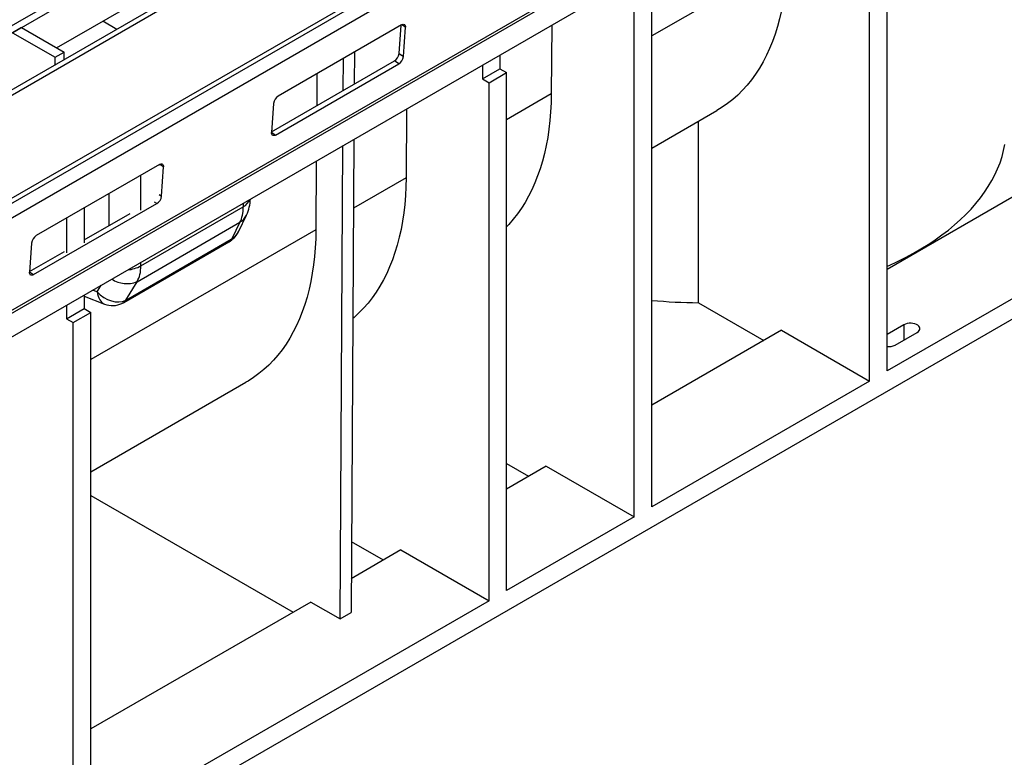
# Model space of a CAD drawing. Units: millimetres. Extents: x 56 to 3304, y 56 to 2320.
# Drawn here: x 2583 to 2741, y 1738 to 1857 of the extents above; entities that cross this region are included whole.
import ezdxf

# ---------------------------------------------------------------- set-up
doc = ezdxf.new("R2010")
doc.units = ezdxf.units.MM
doc.header["$LTSCALE"] = 8
doc.layers.add('HAURATON_PRODUCT_CONTOUR', color=7, linetype='Continuous', lineweight=25)

msp = doc.modelspace()

# ---------------------------------------------------------------- linework, layer by layer
at = {"layer": 'HAURATON_PRODUCT_CONTOUR'}
for p, q in [((2275.89, 1679.24), (2981.59, 2086.63)), ((2276.95, 1678.63), (2982.65, 2086.02)), ((2991.3, 2081.02), (2285.61, 1673.63)), ((3005.63, 2072.75), (2299.93, 1665.36)), ((3007.28, 2072.91), (2302.29, 1665.93)), ((2303.68, 1664.4), (3008.67, 2071.37)), ((2302.62, 1648.93), (3007.61, 2055.91)), ((2302.69, 1648.48), (3007.68, 2055.45)), ((2303.76, 1645.3), (3008.74, 2052.28)), ((2989.51, 1951.18), (2322.68, 1566.23)), ((2722.56, 1800.35), (2722.56, 1883.63)), ((2719.73, 1798.71), (2719.73, 1882)), ((2706.4, 1866.73), (2684.73, 1854.21)), ((2612.91, 1863.44), (2567.98, 1837.5)), ((2589.07, 1852.28), (2605.55, 1861.79)), ((2684.73, 1778.51), (2684.73, 1861.79)), ((2681.9, 1776.87), (2681.9, 1860.16)), ((2598.75, 1855.26), (2596.49, 1856.56)), ((2583.41, 1855.55), (2582, 1854.73)), ((2583.41, 1855.55), (2590.27, 1851.59)), ((2644.49, 1855.98), (2624.69, 1844.55)), ((2644.12, 1851.37), (2644.43, 1855.94)), ((2645.15, 1855.6), (2644.54, 1856.01)), ((2644.82, 1850.9), (2645.15, 1855.6)), ((2668.64, 1855.95), (2668.57, 1844.89)), ((2582, 1854.73), (2588.86, 1850.77)), ((2588.86, 1850.77), (2590.27, 1851.59)), ((2590.27, 1850.37), (2590.27, 1851.59)), ((2636.94, 1851.62), (2636.91, 1846.46)), ((2588.86, 1849.56), (2588.86, 1850.77)), ((2623.62, 1838.79), (2643.36, 1850.18)), ((2635.14, 1845.44), (2635.17, 1850.6)), ((2644.06, 1849.71), (2643.36, 1850.18)), ((2644.12, 1851.37), (2644.82, 1850.9)), ((2660.33, 1851.15), (2660.33, 1848.94)), ((2624.26, 1838.28), (2644.06, 1849.71)), ((2657.51, 1849.52), (2657.51, 1847.3)), ((2657.51, 1847.3), (2660.33, 1848.94)), ((2660.33, 1848.94), (2661.4, 1848.32)), ((2630.9, 1848.13), (2630.87, 1842.97)), ((2657.51, 1847.3), (2658.57, 1846.69)), ((2658.57, 1846.69), (2661.4, 1848.32)), ((2661.4, 1765.04), (2661.4, 1848.32)), ((2658.57, 1763.4), (2658.57, 1846.69)), ((2668.57, 1844.89), (2661.4, 1840.74)), ((2623.93, 1843.36), (2623.61, 1838.66)), ((2645.31, 1842.47), (2645.24, 1831.42)), ((2684.73, 1836.17), (2695.17, 1842.2)), ((2692.23, 1811.32), (2692.23, 1840.5)), ((2623.61, 1838.71), (2624.26, 1838.28)), ((2636.85, 1837.59), (2636.39, 1761.51)), ((2634.62, 1760.49), (2635.08, 1836.57)), ((2605.6, 1833.53), (2585.8, 1822.1)), ((2605.53, 1833.39), (2605.54, 1833.49)), ((2606.25, 1833.15), (2605.65, 1833.55)), ((2605.93, 1828.45), (2606.25, 1833.15)), ((2630.81, 1834.11), (2630.74, 1823.05)), ((2752.26, 1833.82), (2722.56, 1816.67)), ((2602.61, 1826.21), (2602.6, 1831.8)), ((2645.24, 1831.42), (2636.78, 1826.53)), ((2597.48, 1828.84), (2597.49, 1823.7)), ((2605.53, 1828.72), (2605.93, 1828.45)), ((2585.37, 1815.83), (2605.17, 1827.26)), ((2593.51, 1826.55), (2593.51, 1820.96)), ((2602.62, 1817.25), (2619.06, 1826.74)), ((2605.17, 1827.26), (2604.83, 1827.49)), ((2619.06, 1827.32), (2619.06, 1826.74)), ((2590.68, 1824.92), (2590.68, 1819.33)), ((2593.51, 1821.41), (2600.87, 1825.65)), ((2618.34, 1822.8), (2619.59, 1825.4)), ((2766.4, 1825.65), (2722.56, 1800.35)), ((2602.01, 1814.7), (2618.54, 1824.25)), ((2618.54, 1824.25), (2617.26, 1821.59)), ((2630.74, 1823.05), (2594.57, 1802.17)), ((2600.29, 1811.79), (2617.14, 1821.52)), ((2585.04, 1820.91), (2584.72, 1816.21)), ((2599.88, 1811.36), (2616.73, 1821.09)), ((2584.73, 1816.33), (2590.33, 1819.57)), ((2602.62, 1817.25), (2602.62, 1817.83)), ((2584.72, 1816.26), (2585.37, 1815.83)), ((2596.2, 1814.12), (2595.56, 1813.09)), ((2600.18, 1811.74), (2602.01, 1814.7)), ((2593.51, 1812.57), (2593.51, 1810.36)), ((2593.51, 1812.37), (2596.79, 1811.11)), ((2595.56, 1813.09), (2594.87, 1813.36)), ((2590.68, 1810.94), (2590.68, 1808.73)), ((2692.23, 1811.32), (2702.76, 1805.24)), ((2590.68, 1808.73), (2593.51, 1810.36)), ((2591.75, 1808.12), (2594.57, 1809.75)), ((2593.51, 1810.36), (2594.57, 1809.75)), ((2594.57, 1726.46), (2594.57, 1809.75)), ((2590.68, 1808.73), (2591.75, 1808.12)), ((2591.75, 1724.83), (2591.75, 1808.12)), ((2725.26, 1807.77), (2722.56, 1806.21)), ((2725.26, 1807.77), (2725.26, 1805.32)), ((2705.59, 1806.88), (2684.73, 1794.84)), ((2705.59, 1806.88), (2719.73, 1798.71)), ((2723.84, 1804.5), (2727.38, 1806.54)), ((2594.57, 1784.12), (2619.51, 1798.52)), ((2719.73, 1798.71), (2684.73, 1778.51)), ((2661.4, 1785.45), (2664.93, 1783.41)), ((2667.76, 1785.04), (2661.4, 1781.36)), ((2667.76, 1785.04), (2681.9, 1776.87)), ((2594.57, 1780.34), (2627.1, 1761.57)), ((2681.9, 1776.87), (2661.4, 1765.04)), ((2641.6, 1769.93), (2636.46, 1772.9)), ((2644.42, 1771.57), (2636.42, 1766.95)), ((2644.42, 1771.57), (2658.57, 1763.4)), ((2658.57, 1763.4), (2594.57, 1726.46)), ((2629.93, 1763.2), (2594.57, 1742.79)), ((2629.93, 1763.2), (2634.62, 1760.49)), ((2634.62, 1760.49), (2636.39, 1761.51))]:
    msp.add_line(p, q, dxfattribs=at)
at = {"layer": 'HAURATON_PRODUCT_CONTOUR', "flags": 128}
for points in [[(2706.4, 1866.73), (2706.37, 1865.24), (2706.3, 1863.79), (2706.18, 1862.36), (2706.02, 1860.96), (2705.81, 1859.6), (2705.56, 1858.27), (2705.27, 1856.98), (2704.93, 1855.72), (2704.55, 1854.5), (2704.13, 1853.32), (2703.67, 1852.18), (2703.17, 1851.09), (2702.62, 1850.04), (2702.04, 1849.03), (2701.42, 1848.07), (2700.76, 1847.16), (2700.06, 1846.29), (2699.33, 1845.48), (2698.56, 1844.71), (2697.75, 1844), (2696.91, 1843.34), (2696.04, 1842.73), (2695.17, 1842.2)], [(2644.49, 1855.98), (2644.63, 1856.04), (2644.76, 1856.08), (2644.88, 1856.07), (2644.98, 1856.04), (2645.06, 1855.97), (2645.11, 1855.87), (2645.14, 1855.75), (2645.15, 1855.6)], [(2668.57, 1844.89), (2668.54, 1843.43), (2668.47, 1842), (2668.36, 1840.6), (2668.2, 1839.23), (2668, 1837.89), (2667.76, 1836.58), (2667.48, 1835.3), (2667.15, 1834.07), (2666.79, 1832.86), (2666.38, 1831.7), (2665.94, 1830.58), (2665.45, 1829.49), (2664.93, 1828.45), (2664.37, 1827.45), (2663.77, 1826.5), (2663.13, 1825.59), (2662.46, 1824.73), (2661.75, 1823.91), (2661.4, 1823.54)], [(2624.26, 1838.28), (2624.13, 1838.22), (2624, 1838.19), (2623.88, 1838.19), (2623.78, 1838.22), (2623.7, 1838.29), (2623.64, 1838.39), (2623.61, 1838.51), (2623.61, 1838.66)], [(2722.56, 1817.17), (2722.87, 1817.3), (2724.21, 1817.93), (2725.51, 1818.58), (2726.77, 1819.26), (2727.98, 1819.96), (2729.16, 1820.69), (2730.29, 1821.44), (2731.37, 1822.21), (2732.4, 1823), (2733.39, 1823.82), (2734.32, 1824.65), (2735.21, 1825.5), (2736.04, 1826.37), (2736.82, 1827.26), (2737.54, 1828.16), (2738.21, 1829.08), (2738.82, 1830.01), (2739.38, 1830.95), (2739.88, 1831.9), (2740.32, 1832.86), (2740.7, 1833.83), (2741.02, 1834.8), (2741.28, 1835.78), (2741.49, 1836.77)], [(2605.6, 1833.53), (2605.74, 1833.59), (2605.87, 1833.62), (2605.98, 1833.62), (2606.09, 1833.59), (2606.16, 1833.52), (2606.22, 1833.42), (2606.25, 1833.3), (2606.25, 1833.15)], [(2645.24, 1831.42), (2645.21, 1829.96), (2645.14, 1828.53), (2645.02, 1827.13), (2644.87, 1825.76), (2644.67, 1824.42), (2644.43, 1823.11), (2644.14, 1821.83), (2643.82, 1820.59), (2643.45, 1819.39), (2643.05, 1818.23), (2642.6, 1817.11), (2642.12, 1816.02), (2641.6, 1814.98), (2641.03, 1813.98), (2640.43, 1813.03), (2639.8, 1812.12), (2639.12, 1811.25), (2638.41, 1810.44), (2637.67, 1809.67), (2636.89, 1808.95), (2636.68, 1808.77)], [(2630.74, 1823.05), (2630.71, 1821.59), (2630.64, 1820.16), (2630.53, 1818.76), (2630.37, 1817.39), (2630.17, 1816.05), (2629.93, 1814.74), (2629.65, 1813.47), (2629.32, 1812.23), (2628.96, 1811.02), (2628.55, 1809.86), (2628.11, 1808.74), (2627.62, 1807.65), (2627.1, 1806.61), (2626.54, 1805.61), (2625.94, 1804.66), (2625.3, 1803.75), (2624.63, 1802.89), (2623.92, 1802.07), (2623.17, 1801.3), (2622.39, 1800.58), (2621.58, 1799.92), (2620.74, 1799.3), (2619.86, 1798.73), (2619.51, 1798.52)], [(2616.73, 1821.09), (2616.8, 1821.13), (2617.01, 1821.26)], [(2585.37, 1815.83), (2585.24, 1815.77), (2585.11, 1815.73), (2584.99, 1815.74), (2584.89, 1815.77), (2584.81, 1815.84), (2584.75, 1815.94), (2584.72, 1816.06), (2584.72, 1816.21)], [(2599.57, 1811.2), (2599.65, 1811.24), (2599.88, 1811.36)], [(2727.38, 1806.54), (2727.58, 1806.68), (2727.72, 1806.85), (2727.8, 1807.02), (2727.82, 1807.2), (2727.77, 1807.38), (2727.66, 1807.55), (2727.49, 1807.7), (2727.26, 1807.83), (2727, 1807.93), (2726.71, 1807.99), (2726.4, 1808.02), (2726.09, 1808.01), (2725.78, 1807.96), (2725.5, 1807.88), (2725.26, 1807.77)]]:
    msp.add_lwpolyline(points, dxfattribs=at)
at = {"layer": 'HAURATON_PRODUCT_CONTOUR'}
for centre, radius, start, end in [((2642.48, 1851.58), 1.65, 302.0693, 352.8264), ((2643.19, 1851.11), 1.65, 302.0693, 352.8264), ((2625.57, 1843.15), 1.65, 122.0693, 172.8264), ((2604.3, 1828.66), 1.65, 302.0693, 352.8264), ((2618.02, 1828.79), 2.3, 296.7942, 338.7492), ((2613.76, 1828.17), 6.46, 334.5813, 358.3691), ((2617.11, 1826.62), 2.77, 301.1198, 334.1848), ((2586.68, 1820.7), 1.65, 122.0693, 172.8264), ((2616.18, 1822.03), 1.09, 300.48, 332.1674), ((2614.93, 1824.39), 3.76, 303.4953, 334.9447), ((2616.63, 1821.8), 0.657, 304.433, 341.2399), ((2600.01, 1822.04), 5.46, 275.1515, 298.5619), ((2600.36, 1818.65), 4.27, 235.4581, 292.666), ((2598.07, 1814.36), 3.5, 248.466, 295.2925), ((2598.88, 1812.61), 1.57, 295.902, 326.2466), ((2599.33, 1812.3), 1.09, 300.4946, 332.1671), ((2692.71, 1895.42), 84.1, 264.5534, 269.6731), ((2722.8, 1806.5), 2.25, 263.8693, 297.6228)]:
    msp.add_arc(centre, radius, start, end, dxfattribs=at)
for centre, major_axis, ratio, start_param, end_param in [((2613.9, 1830.29), (-3.51, 7.21), 0.524928, 3.513844, 3.964241), ((2617.43, 1822.11), (0.744, 0.684), 0.299059, 4.069742, 4.223004), ((2614.86, 1824.8), (3.05, -2.64), 0.848917, 6.03004, 6.508581), ((2596.46, 1820.23), (-4.58, 6.58), 0.625225, 3.42397, 3.874367), ((2597.86, 1814.98), (2.89, -2.83), 0.733619, 4.634446, 6.047737), ((2597.86, 1814.98), (0.89, 3.93), 0.556848, 2.194249, 3.058225), ((2600.7, 1812.45), (0.804, 0.753), 0.251703, 3.810815, 3.964078)]:
    msp.add_ellipse(centre, major_axis=major_axis, ratio=ratio, start_param=start_param, end_param=end_param, dxfattribs=at)

doc.saveas('drawing.dxf')
